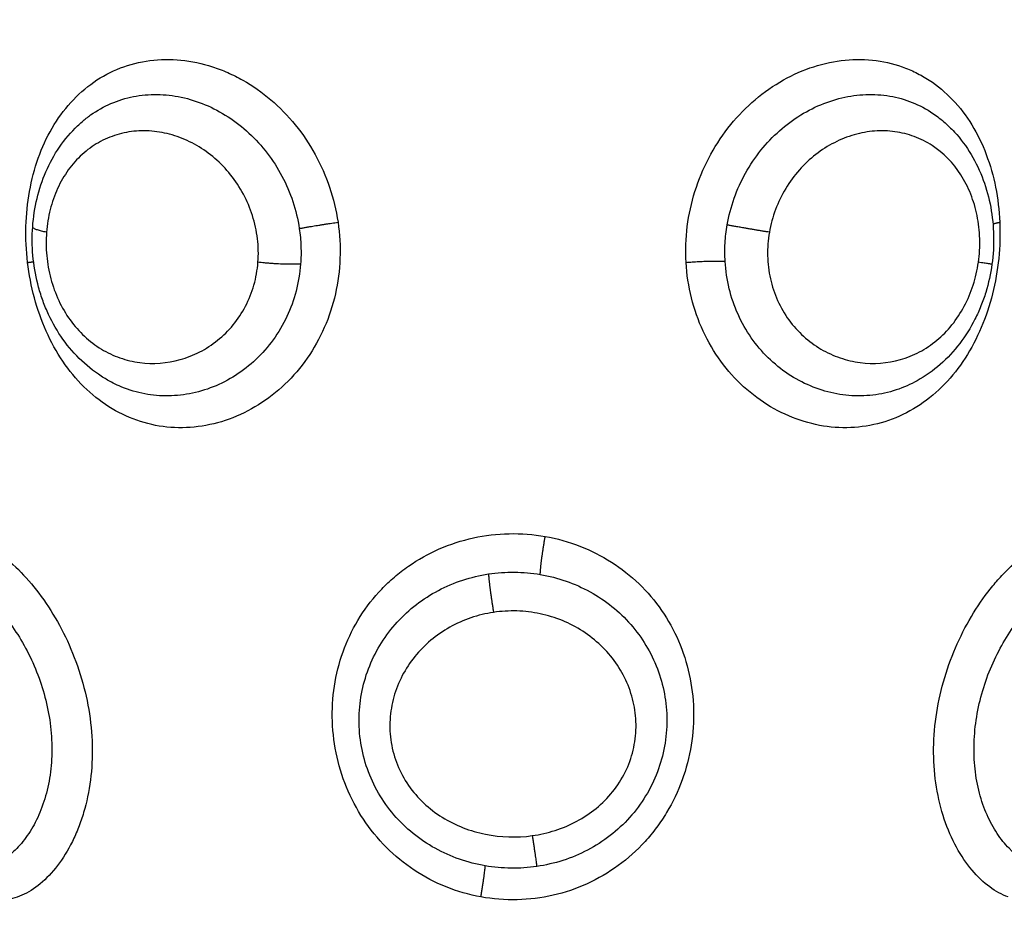
# Model space of a CAD drawing. Units: millimetres. Extents: x 6876.2 to 6890.6, y 1017 to 1032.7.
# Drawn here: x 6881.7 to 6881.8, y 1021.5 to 1021.6 of the extents above; entities that cross this region are included whole.
import ezdxf

# ---------------------------------------------------------------- set-up
doc = ezdxf.new("R2010")
doc.units = ezdxf.units.MM
doc.layers.get('Defpoints').update_dxf_attribs({"lineweight": 5})
doc.layers.add('DIASTASEIS', color=253, linetype='Continuous', lineweight=5)
doc.layers.add('Make2D$Visible$Curves', color=7, linetype='Continuous')
doc.layers.add('Make2D$Visible$Tangents', color=8, linetype='Continuous')
doc.styles.get("Standard").update_dxf_attribs({"font": 'ARIALN.TTF'})
doc.dimstyles.get("Standard").update_dxf_attribs({"dimtxt": 0.18, "dimasz": 0.15, "dimexe": 0.1, "dimexo": 0, "dimgap": 0.09, "dimtad": 0, "dimtih": 1, "dimtoh": 1, "dimzin": 0, "dimdsep": 46, "dimtxsty": 'Standard', "dimblk": 'OBLIQUE', "dimcen": 0.09, "dimadec": 0, "dimazin": 0, "dimtfac": 1, "dimtofl": 0, "dimtmove": 0, "dimatfit": 3, "dimfxl": 1, "dimtolj": 1, "dimtzin": 0, "dimarcsym": 0})

# ---------------------------------------------------------------- blocks, each defined once
blk = doc.blocks.new('_Oblique')
at = {"color": 0, "linetype": 'ByBlock', "lineweight": -2}
blk.add_line((-0.5, -0.5), (0.5, 0.5), dxfattribs=at)
blk = doc.blocks.new('*D19')
at = {"layer": 'Defpoints', "color": 0}
for p in [(6881.455617, 1024.143772), (6881.455617, 1017.05498), (6886.353895, 1017.05498)]:
    blk.add_point(p, dxfattribs=at)
at = {"layer": 'DIASTASEIS', "color": 0, "lineweight": -2}
for p, q in [((6881.455617, 1024.143772), (6886.453895, 1024.143772)), ((6886.353895, 1024.143772), (6886.353895, 1020.781279)), ((6886.353895, 1017.05498), (6886.353895, 1020.417473)), ((6881.455617, 1017.05498), (6886.453895, 1017.05498))]:
    blk.add_line(p, q, dxfattribs=at)
at = {"layer": 'DIASTASEIS', "color": 0, "linetype": 'ByBlock', "lineweight": -2, "xscale": 0.15, "yscale": 0.15, "zscale": 0.15}
for p, rotation in [((6886.353895, 1024.143772), 90), ((6886.353895, 1017.05498), 270)]:
    blk.add_blockref('_Oblique', p, dxfattribs=dict(at, rotation=rotation))
at = {"layer": 'DIASTASEIS', "color": 0, "insert": (6886.353895, 1020.599376), "char_height": 0.18, "attachment_point": 5}
blk.add_mtext('\\A1;\\A1;7.10', dxfattribs=at)
blk = doc.blocks.new('S132B_ALL')
at = {"layer": 'Make2D$Visible$Curves', "lineweight": -3}
for points, knots in [([(6781.983585, 1024.428031), (6781.983669, 1024.428129), (6781.983759, 1024.428221), (6781.983854, 1024.428309), (6781.984034, 1024.428474), (6781.984231, 1024.42862), (6781.984444, 1024.428747), (6781.984653, 1024.428872), (6781.984879, 1024.428979), (6781.985112, 1024.429065), (6781.985342, 1024.42915), (6781.985579, 1024.429215), (6781.985825, 1024.42926), (6781.986069, 1024.429305), (6781.986318, 1024.42933), (6781.986569, 1024.429336), (6781.98682, 1024.429341), (6781.98707, 1024.429327), (6781.987319, 1024.429293)], [0.068392, 0.068392, 0.068392, 0.068392, 0.48429, 0.48429, 0.48429, 1.267242, 1.267242, 1.267242, 2.041294, 2.041294, 2.041294, 2.801087, 2.801087, 2.801087, 3.55789, 3.55789, 3.55789, 4.312285, 4.312285, 4.312285, 4.312285]), ([(6781.987319, 1024.429293), (6781.98757, 1024.429258), (6781.987815, 1024.429205), (6781.988056, 1024.429131), (6781.988177, 1024.429094), (6781.988295, 1024.429052), (6781.988412, 1024.429005), (6781.98853, 1024.428958), (6781.988646, 1024.428905), (6781.988758, 1024.428848), (6781.988984, 1024.428733), (6781.989196, 1024.428601), (6781.989394, 1024.42845), (6781.989594, 1024.428297), (6781.989779, 1024.428125), (6781.989942, 1024.427938), (6781.990106, 1024.427751), (6781.990249, 1024.427549), (6781.990369, 1024.427334), (6781.990382, 1024.427311), (6781.990395, 1024.427287), (6781.990407, 1024.427264)], [0, 0, 0, 0, 0.757747, 0.757747, 0.757747, 1.138388, 1.138388, 1.138388, 1.524082, 1.524082, 1.524082, 2.29598, 2.29598, 2.29598, 3.081535, 3.081535, 3.081535, 3.870003, 3.870003, 3.870003, 3.955412, 3.955412, 3.955412, 3.955412]), ([(6781.990408, 1024.406215), (6781.99036, 1024.406125), (6781.990309, 1024.406038), (6781.990253, 1024.405952), (6781.990119, 1024.405745), (6781.989961, 1024.405549), (6781.989784, 1024.405372), (6781.989609, 1024.405195), (6781.989417, 1024.405036), (6781.989207, 1024.404894), (6781.988999, 1024.404754), (6781.98878, 1024.404633), (6781.988547, 1024.404531), (6781.988432, 1024.40448), (6781.988315, 1024.404434), (6781.988196, 1024.404393), (6781.988076, 1024.404353), (6781.987954, 1024.404316), (6781.987831, 1024.404285), (6781.987587, 1024.404224), (6781.98734, 1024.404182), (6781.98709, 1024.40416), (6781.986839, 1024.404138), (6781.986586, 1024.404136), (6781.986337, 1024.404154)], [0.083375, 0.083375, 0.083375, 0.083375, 0.409832, 0.409832, 0.409832, 1.200616, 1.200616, 1.200616, 1.981591, 1.981591, 1.981591, 2.752785, 2.752785, 2.752785, 3.134087, 3.134087, 3.134087, 3.516374, 3.516374, 3.516374, 4.27041, 4.27041, 4.27041, 5.027514, 5.027514, 5.027514, 5.027514]), ([(6781.986337, 1024.404154), (6781.986087, 1024.404172), (6781.985837, 1024.40421), (6781.985597, 1024.404267), (6781.985355, 1024.404325), (6781.985122, 1024.404402), (6781.984897, 1024.4045), (6781.98467, 1024.404598), (6781.984451, 1024.404718), (6781.98425, 1024.404856), (6781.984045, 1024.404996), (6781.983858, 1024.405155), (6781.983689, 1024.405332), (6781.983653, 1024.40537), (6781.983618, 1024.405408), (6781.983584, 1024.405448)], [0, 0, 0, 0, 0.760229, 0.760229, 0.760229, 1.522452, 1.522452, 1.522452, 2.300154, 2.300154, 2.300154, 3.087894, 3.087894, 3.087894, 3.256265, 3.256265, 3.256265, 3.256265])]:
    blk.add_open_spline(points, degree=3, knots=knots, dxfattribs=at)
at = {"layer": 'Make2D$Visible$Tangents', "lineweight": -3}
for points, knots in [([(6782.003893, 1024.429721), (6782.003837, 1024.429556), (6782.003749, 1024.429393), (6782.003515, 1024.429074), (6782.003366, 1024.428917), (6782.003017, 1024.428623), (6782.002817, 1024.428487), (6782.002368, 1024.428241), (6782.002119, 1024.428132), (6782.001593, 1024.427956), (6782.001311, 1024.427886), (6782.000724, 1024.427792), (6782.000423, 1024.427767), (6781.999808, 1024.427762), (6781.999491, 1024.427784), (6781.998868, 1024.42787), (6781.998561, 1024.427935), (6781.997951, 1024.428107), (6781.997651, 1024.428214), (6781.997082, 1024.428459), (6781.99681, 1024.428598), (6781.996289, 1024.428908), (6781.996049, 1024.429073), (6781.995719, 1024.429335), (6781.995613, 1024.429424), (6781.995413, 1024.429607), (6781.995317, 1024.4297), (6781.995052, 1024.429981), (6781.994901, 1024.430169), (6781.994652, 1024.430545), (6781.994554, 1024.430734), (6781.994421, 1024.43109), (6781.994384, 1024.431261), (6781.994371, 1024.431584), (6781.994395, 1024.431733), (6781.99445, 1024.431867)], [0, 0, 0, 0, 0.950434, 0.950434, 1.900869, 1.900869, 2.851303, 2.851303, 3.801738, 3.801738, 4.752172, 4.752172, 5.702607, 5.702607, 6.653041, 6.653041, 7.603476, 7.603476, 8.55391, 8.55391, 9.504344, 9.504344, 10.454779, 10.454779, 10.929996, 10.929996, 11.405213, 11.405213, 12.355648, 12.355648, 13.306082, 13.306082, 14.256517, 14.256517, 15.206951, 15.206951, 15.206951, 15.206951]), ([(6782.00308, 1024.430438), (6782.003001, 1024.430201), (6782.002845, 1024.429959), (6782.002508, 1024.429631), (6782.002379, 1024.429526), (6782.002082, 1024.42933), (6782.001919, 1024.429241), (6782.001567, 1024.429086), (6782.001377, 1024.429019), (6782.000969, 1024.428912), (6782.000757, 1024.428873), (6782.000321, 1024.428826), (6782.000093, 1024.428817), (6781.999633, 1024.428832), (6781.999403, 1024.428855), (6781.998945, 1024.42893), (6781.998713, 1024.428984), (6781.998266, 1024.429116), (6781.99805, 1024.429195), (6781.997629, 1024.429377), (6781.997425, 1024.42948), (6781.997043, 1024.4297), (6781.996864, 1024.429818), (6781.996528, 1024.430068), (6781.996372, 1024.4302), (6781.996095, 1024.430467), (6781.995972, 1024.430603), (6781.995757, 1024.430878), (6781.995666, 1024.431017), (6781.995522, 1024.431286), (6781.995469, 1024.431417), (6781.995433, 1024.431545)], [-11.224375, -11.224375, -11.224375, -11.224375, -9.821328, -9.821328, -9.119804, -9.119804, -8.418281, -8.418281, -7.716758, -7.716758, -7.015234, -7.015234, -6.313711, -6.313711, -5.612187, -5.612187, -4.910664, -4.910664, -4.20914, -4.20914, -3.507617, -3.507617, -2.806094, -2.806094, -2.10457, -2.10457, -1.403047, -1.403047, -0.701523, -0.701523, 0, 0, 0, 0]), ([(6781.987271, 1024.421277), (6781.986958, 1024.421259), (6781.986639, 1024.42127), (6781.986016, 1024.421348), (6781.98571, 1024.421415), (6781.985109, 1024.421603), (6781.984815, 1024.421726), (6781.984262, 1024.422015), (6781.984, 1024.422183), (6781.983506, 1024.422567), (6781.983283, 1024.422776), (6781.98288, 1024.423229), (6781.982699, 1024.423475), (6781.982395, 1024.423985), (6781.982272, 1024.424248), (6781.982082, 1024.424789), (6781.982015, 1024.425069), (6781.981947, 1024.425617), (6781.981943, 1024.425888), (6781.981998, 1024.426428), (6781.982056, 1024.426688), (6781.982188, 1024.427061), (6781.982239, 1024.427182), (6781.982357, 1024.427419), (6781.982423, 1024.427536), (6781.982642, 1024.42787), (6781.982814, 1024.428074), (6781.983206, 1024.428448), (6781.983429, 1024.428618), (6781.983908, 1024.428912), (6781.984165, 1024.429038), (6781.984715, 1024.429246), (6781.985006, 1024.429329), (6781.985599, 1024.429447), (6781.985904, 1024.429483), (6781.986218, 1024.429497)], [0, 0, 0, 0, 0.945225, 0.945225, 1.89045, 1.89045, 2.835675, 2.835675, 3.7809, 3.7809, 4.726125, 4.726125, 5.671349, 5.671349, 6.616574, 6.616574, 7.561799, 7.561799, 8.507024, 8.507024, 9.452249, 9.452249, 9.924862, 9.924862, 10.397474, 10.397474, 11.342699, 11.342699, 12.287924, 12.287924, 13.233149, 13.233149, 14.178374, 14.178374, 15.123599, 15.123599, 15.123599, 15.123599]), ([(6781.986218, 1024.429497), (6781.986532, 1024.429511), (6781.98685, 1024.429502), (6781.987479, 1024.429438), (6781.987793, 1024.429383), (6781.988401, 1024.429229), (6781.988694, 1024.429131), (6781.989258, 1024.428892), (6781.989529, 1024.428749), (6781.990025, 1024.428428), (6781.990253, 1024.428249), (6781.990667, 1024.42785), (6781.990847, 1024.427635), (6781.991154, 1024.427179), (6781.991281, 1024.426933), (6781.991473, 1024.426425), (6781.991538, 1024.426164), (6781.991608, 1024.425627), (6781.991611, 1024.42535), (6781.991555, 1024.424805), (6781.991497, 1024.424535), (6781.991317, 1024.423997), (6781.991197, 1024.423736), (6781.990904, 1024.423242), (6781.990728, 1024.423005), (6781.990326, 1024.422565), (6781.990103, 1024.422366), (6781.989616, 1024.422011), (6781.989349, 1024.421854), (6781.988792, 1024.421595), (6781.988501, 1024.421493), (6781.987898, 1024.421342), (6781.987584, 1024.421295), (6781.987271, 1024.421277)], [0, 0, 0, 0, 0.947194, 0.947194, 1.894389, 1.894389, 2.841583, 2.841583, 3.788778, 3.788778, 4.735972, 4.735972, 5.683166, 5.683166, 6.630361, 6.630361, 7.577555, 7.577555, 8.52475, 8.52475, 9.471944, 9.471944, 10.419139, 10.419139, 11.366333, 11.366333, 12.313527, 12.313527, 13.260722, 13.260722, 14.207916, 14.207916, 15.155111, 15.155111, 15.155111, 15.155111]), ([(6781.987267, 1024.428937), (6781.987061, 1024.428966), (6781.986853, 1024.428977), (6781.986444, 1024.428965), (6781.98624, 1024.428942), (6781.985849, 1024.428863), (6781.985662, 1024.428807), (6781.985303, 1024.428665), (6781.985131, 1024.428577), (6781.984663, 1024.428277), (6781.984401, 1024.428019), (6781.984114, 1024.427579), (6781.984034, 1024.427421), (6781.983912, 1024.427093), (6781.98387, 1024.426924), (6781.983822, 1024.426577), (6781.983817, 1024.426397), (6781.983844, 1024.42604), (6781.983876, 1024.425862), (6781.983978, 1024.425506), (6781.984047, 1024.42533), (6781.98422, 1024.424994), (6781.984323, 1024.424832), (6781.984565, 1024.424521), (6781.9847, 1024.424377), (6781.984998, 1024.424113), (6781.985162, 1024.423992), (6781.98551, 1024.423782), (6781.985693, 1024.423694), (6781.986076, 1024.42355), (6781.986277, 1024.423495), (6781.98648, 1024.423459)], [0, 0, 0, 0, 0.617979, 0.617979, 1.235959, 1.235959, 1.853938, 1.853938, 2.471918, 2.471918, 3.707877, 3.707877, 4.325856, 4.325856, 4.943836, 4.943836, 5.561815, 5.561815, 6.179794, 6.179794, 6.797774, 6.797774, 7.415753, 7.415753, 8.033733, 8.033733, 8.651712, 8.651712, 9.269692, 9.269692, 9.887671, 9.887671, 9.887671, 9.887671]), ([(6781.98648, 1024.423459), (6781.986683, 1024.423424), (6781.986891, 1024.423408), (6781.987299, 1024.423417), (6781.9875, 1024.423441), (6781.987895, 1024.423529), (6781.988088, 1024.423594), (6781.988449, 1024.423757), (6781.98862, 1024.423856), (6781.988937, 1024.424087), (6781.989079, 1024.424216), (6781.989334, 1024.424498), (6781.989447, 1024.424652), (6781.989635, 1024.424972), (6781.989711, 1024.425139), (6781.989829, 1024.425484), (6781.989871, 1024.425662), (6781.98994, 1024.426192), (6781.989913, 1024.426554), (6781.989767, 1024.427065), (6781.9897, 1024.427232), (6781.989531, 1024.427553), (6781.989429, 1024.427704), (6781.989194, 1024.427989), (6781.989057, 1024.428124), (6781.988758, 1024.428365), (6781.988596, 1024.428472), (6781.988246, 1024.428659), (6781.988057, 1024.428739), (6781.987671, 1024.428863), (6781.987472, 1024.428908), (6781.987267, 1024.428937)], [0, 0, 0, 0, 0.617261, 0.617261, 1.234523, 1.234523, 1.851784, 1.851784, 2.469045, 2.469045, 3.086306, 3.086306, 3.703568, 3.703568, 4.320829, 4.320829, 4.93809, 4.93809, 6.172613, 6.172613, 6.789874, 6.789874, 7.407136, 7.407136, 8.024397, 8.024397, 8.641658, 8.641658, 9.258919, 9.258919, 9.876181, 9.876181, 9.876181, 9.876181]), ([(6781.98629, 1024.422354), (6781.986052, 1024.422395), (6781.985818, 1024.422456), (6781.985359, 1024.422619), (6781.985138, 1024.42272), (6781.984719, 1024.422954), (6781.98452, 1024.423088), (6781.984146, 1024.423388), (6781.983976, 1024.423551), (6781.983667, 1024.423899), (6781.983528, 1024.424087), (6781.983288, 1024.424477), (6781.983188, 1024.424678), (6781.983027, 1024.42509), (6781.982965, 1024.425303), (6781.982886, 1024.425727), (6781.982868, 1024.425938), (6781.982873, 1024.426356), (6781.982898, 1024.426566), (6781.982988, 1024.426966), (6781.983053, 1024.427159), (6781.983225, 1024.42753), (6781.983332, 1024.427709), (6781.983497, 1024.427927), (6781.98354, 1024.42798), (6781.983584, 1024.428031)], [-11.652159, -11.652159, -11.652159, -11.652159, -10.923899, -10.923899, -10.195639, -10.195639, -9.467379, -9.467379, -8.739119, -8.739119, -8.010859, -8.010859, -7.282599, -7.282599, -6.554339, -6.554339, -5.826079, -5.826079, -5.09782, -5.09782, -4.36956, -4.36956, -3.6413, -3.6413, -3.402676, -3.402676, -3.402676, -3.402676]), ([(6781.990407, 1024.427264), (6781.990453, 1024.427179), (6781.990494, 1024.427091), (6781.990612, 1024.426808), (6781.990671, 1024.426608), (6781.99075, 1024.4262), (6781.990769, 1024.42599), (6781.990765, 1024.425568), (6781.990742, 1024.425359), (6781.990655, 1024.424943), (6781.99059, 1024.424734), (6781.990421, 1024.424332), (6781.990317, 1024.424138), (6781.990071, 1024.423768), (6781.989927, 1024.42359), (6781.989607, 1024.423265), (6781.989433, 1024.423117), (6781.989052, 1024.422852), (6781.988845, 1024.422734), (6781.988415, 1024.422541), (6781.988191, 1024.422464), (6781.987726, 1024.42235), (6781.987485, 1024.422314), (6781.987244, 1024.4223)], [-7.621602, -7.621602, -7.621602, -7.621602, -7.288897, -7.288897, -6.560007, -6.560007, -5.831117, -5.831117, -5.102228, -5.102228, -4.373338, -4.373338, -3.644448, -3.644448, -2.915559, -2.915559, -2.186669, -2.186669, -1.457779, -1.457779, -0.72889, -0.72889, 0, 0, 0, 0]), ([(6781.987244, 1024.4223), (6781.987085, 1024.42229), (6781.986925, 1024.42229), (6781.986605, 1024.422309), (6781.986447, 1024.422327), (6781.98629, 1024.422354)], [0, 0, 0, 0, 0.4799425, 0.4799425, 0.959885, 0.959885, 0.959885, 0.959885]), ([(6781.99445, 1024.417585), (6781.994505, 1024.417894), (6781.99459, 1024.418202), (6781.994816, 1024.418784), (6781.994956, 1024.419059), (6781.995287, 1024.419579), (6781.995481, 1024.419824), (6781.995904, 1024.420263), (6781.996135, 1024.42046), (6781.99664, 1024.420809), (6781.996908, 1024.420957), (6781.997467, 1024.421199), (6781.997762, 1024.421294), (6781.998365, 1024.421426), (6781.998671, 1024.421464), (6781.999293, 1024.421481), (6781.99961, 1024.42146), (6782.000227, 1024.42136), (6782.000531, 1024.421282), (6782.001129, 1024.421064), (6782.001413, 1024.420929), (6782.001817, 1024.420686), (6782.001948, 1024.420598), (6782.002202, 1024.420409), (6782.002326, 1024.420308), (6782.002676, 1024.419988), (6782.002885, 1024.419755), (6782.003256, 1024.419247), (6782.003418, 1024.41897), (6782.003678, 1024.418398), (6782.003779, 1024.418101), (6782.00392, 1024.417485), (6782.00396, 1024.417167), (6782.003975, 1024.416531), (6782.00395, 1024.416213), (6782.003893, 1024.4159)], [0, 0, 0, 0, 0.949612, 0.949612, 1.899224, 1.899224, 2.848836, 2.848836, 3.798448, 3.798448, 4.74806, 4.74806, 5.697672, 5.697672, 6.647284, 6.647284, 7.596896, 7.596896, 8.546508, 8.546508, 9.49612, 9.49612, 9.970926, 9.970926, 10.445732, 10.445732, 11.395344, 11.395344, 12.344956, 12.344956, 13.294568, 13.294568, 14.24418, 14.24418, 15.193792, 15.193792, 15.193792, 15.193792]), ([(6781.995445, 1024.417455), (6781.995485, 1024.417686), (6781.995544, 1024.417914), (6781.995696, 1024.41835), (6781.995789, 1024.41856), (6781.996013, 1024.418965), (6781.996142, 1024.419157), (6781.996426, 1024.419511), (6781.996583, 1024.419675), (6781.997099, 1024.420127), (6781.997486, 1024.42036), (6781.998344, 1024.420687), (6781.998792, 1024.420771), (6781.99949, 1024.420773), (6781.99972, 1024.420752), (6782.000174, 1024.42067), (6782.000401, 1024.420608), (6782.000839, 1024.420441), (6782.001048, 1024.420339), (6782.001447, 1024.420096), (6782.001637, 1024.419954), (6782.001986, 1024.419641), (6782.002144, 1024.41947), (6782.00243, 1024.4191), (6782.002558, 1024.4189), (6782.002775, 1024.418487), (6782.002865, 1024.418272), (6782.003009, 1024.417825), (6782.003062, 1024.417595), (6782.003096, 1024.417363)], [-11.257553, -11.257553, -11.257553, -11.257553, -10.553956, -10.553956, -9.850359, -9.850359, -9.146762, -9.146762, -8.443165, -8.443165, -7.035971, -7.035971, -5.628776, -5.628776, -4.925179, -4.925179, -4.221582, -4.221582, -3.517985, -3.517985, -2.814388, -2.814388, -2.110791, -2.110791, -1.407194, -1.407194, -0.703597, -0.703597, 0, 0, 0, 0]), ([(6782.002288, 1024.417247), (6782.002259, 1024.417451), (6782.002214, 1024.41765), (6782.002089, 1024.418039), (6782.002009, 1024.418229), (6782.001815, 1024.41859), (6782.001702, 1024.41876), (6782.001443, 1024.419077), (6782.001296, 1024.419224), (6782.000979, 1024.419479), (6782.000807, 1024.41959), (6782.000438, 1024.419773), (6782.000248, 1024.419842), (6781.999855, 1024.419936), (6781.99965, 1024.419962), (6781.999247, 1024.419968), (6781.999049, 1024.419949), (6781.998656, 1024.419868), (6781.998462, 1024.419806), (6781.998098, 1024.419648), (6781.997925, 1024.41955), (6781.997596, 1024.419319), (6781.997445, 1024.419188), (6781.99717, 1024.4189), (6781.997044, 1024.41874), (6781.996825, 1024.418401), (6781.996732, 1024.418222), (6781.996578, 1024.417848), (6781.996517, 1024.41765), (6781.996433, 1024.417252), (6781.996408, 1024.41705), (6781.996396, 1024.416639), (6781.996408, 1024.416433), (6781.996438, 1024.416231)], [-9.832195, -9.832195, -9.832195, -9.832195, -9.217683, -9.217683, -8.603171, -8.603171, -7.988658, -7.988658, -7.374146, -7.374146, -6.759634, -6.759634, -6.145122, -6.145122, -5.53061, -5.53061, -4.916097, -4.916097, -4.301585, -4.301585, -3.687073, -3.687073, -3.072561, -3.072561, -2.458049, -2.458049, -1.843537, -1.843537, -1.229024, -1.229024, -0.614512, -0.614512, 0, 0, 0, 0]), ([(6782.003893, 1024.4159), (6782.003837, 1024.415586), (6782.003749, 1024.415283), (6782.003515, 1024.414699), (6782.003366, 1024.414415), (6782.003017, 1024.413888), (6782.002817, 1024.413644), (6782.002368, 1024.413197), (6782.002119, 1024.412995), (6782.001593, 1024.412648), (6782.001311, 1024.412499), (6782.000724, 1024.412258), (6782.000423, 1024.412167), (6781.999808, 1024.412043), (6781.999491, 1024.412009), (6781.998868, 1024.412002), (6781.998561, 1024.412026), (6781.997951, 1024.412135), (6781.997651, 1024.412218), (6781.997082, 1024.412437), (6781.99681, 1024.412573), (6781.996289, 1024.412902), (6781.996049, 1024.413089), (6781.995719, 1024.413405), (6781.995613, 1024.413515), (6781.995413, 1024.413749), (6781.995317, 1024.413872), (6781.995052, 1024.414253), (6781.994901, 1024.414522), (6781.994652, 1024.415093), (6781.994554, 1024.415397), (6781.994421, 1024.41601), (6781.994384, 1024.416322), (6781.994371, 1024.416959), (6781.994395, 1024.417276), (6781.99445, 1024.417585)], [0, 0, 0, 0, 0.950434, 0.950434, 1.900869, 1.900869, 2.851303, 2.851303, 3.801738, 3.801738, 4.752172, 4.752172, 5.702607, 5.702607, 6.653041, 6.653041, 7.603476, 7.603476, 8.55391, 8.55391, 9.504344, 9.504344, 10.454779, 10.454779, 10.929996, 10.929996, 11.405213, 11.405213, 12.355648, 12.355648, 13.306082, 13.306082, 14.256517, 14.256517, 15.206951, 15.206951, 15.206951, 15.206951]), ([(6781.995433, 1024.416098), (6781.995399, 1024.416323), (6781.995383, 1024.416552), (6781.995387, 1024.417005), (6781.995407, 1024.417231), (6781.995445, 1024.417455)], [-1.36547, -1.36547, -1.36547, -1.36547, -0.682735, -0.682735, 0, 0, 0, 0]), ([(6781.996438, 1024.416231), (6781.996469, 1024.416029), (6781.996517, 1024.415828), (6781.996648, 1024.415444), (6781.99673, 1024.41526), (6781.996927, 1024.414907), (6781.997043, 1024.41474), (6781.997299, 1024.414434), (6781.997441, 1024.414294), (6781.997754, 1024.414041), (6781.99792, 1024.413932), (6781.998273, 1024.413748), (6781.99846, 1024.413673), (6781.998846, 1024.413564), (6781.999043, 1024.413531), (6781.999445, 1024.413507), (6781.99965, 1024.413517), (6782.000048, 1024.413582), (6782.000246, 1024.413637), (6782.000625, 1024.41379), (6782.000803, 1024.413887), (6782.001138, 1024.414118), (6782.001296, 1024.414255), (6782.001575, 1024.414551), (6782.001698, 1024.414713), (6782.001914, 1024.41506), (6782.002006, 1024.415245), (6782.002154, 1024.415624), (6782.002211, 1024.415819), (6782.002333, 1024.416422), (6782.002345, 1024.416839), (6782.002288, 1024.417247)], [0, 0, 0, 0, 0.614596, 0.614596, 1.229193, 1.229193, 1.843789, 1.843789, 2.458385, 2.458385, 3.072982, 3.072982, 3.687578, 3.687578, 4.302174, 4.302174, 4.916771, 4.916771, 5.531367, 5.531367, 6.145963, 6.145963, 6.760559, 6.760559, 7.375156, 7.375156, 7.989752, 7.989752, 8.604348, 8.604348, 9.833541, 9.833541, 9.833541, 9.833541]), ([(6782.003096, 1024.417363), (6782.003129, 1024.41714), (6782.003144, 1024.416914), (6782.003138, 1024.41646), (6782.003118, 1024.416236), (6782.00308, 1024.416015)], [-1.355382, -1.355382, -1.355382, -1.355382, -0.677691, -0.677691, 0, 0, 0, 0]), ([(6782.00308, 1024.416015), (6782.003001, 1024.415557), (6782.002845, 1024.415106), (6782.002508, 1024.414498), (6782.002379, 1024.414305), (6782.002082, 1024.413939), (6782.001919, 1024.413772), (6782.001567, 1024.41347), (6782.001377, 1024.413335), (6782.000969, 1024.413099), (6782.000757, 1024.413002), (6782.000321, 1024.412847), (6782.000093, 1024.41279), (6781.999633, 1024.412717), (6781.999403, 1024.412702), (6781.998945, 1024.412714), (6781.998713, 1024.41274), (6781.998266, 1024.412834), (6781.99805, 1024.4129), (6781.997629, 1024.41307), (6781.997425, 1024.413175), (6781.997043, 1024.413416), (6781.996864, 1024.413553), (6781.996528, 1024.413859), (6781.996372, 1024.414029), (6781.996095, 1024.414389), (6781.995972, 1024.414581), (6781.995757, 1024.414988), (6781.995666, 1024.415203), (6781.995522, 1024.415642), (6781.995469, 1024.415867), (6781.995433, 1024.416098)], [-11.224375, -11.224375, -11.224375, -11.224375, -9.821328, -9.821328, -9.119804, -9.119804, -8.418281, -8.418281, -7.716758, -7.716758, -7.015234, -7.015234, -6.313711, -6.313711, -5.612187, -5.612187, -4.910664, -4.910664, -4.20914, -4.20914, -3.507617, -3.507617, -2.806094, -2.806094, -2.10457, -2.10457, -1.403047, -1.403047, -0.701523, -0.701523, 0, 0, 0, 0]), ([(6781.987271, 1024.404021), (6781.986958, 1024.403984), (6781.986639, 1024.403969), (6781.986016, 1024.403986), (6781.98571, 1024.404017), (6781.985109, 1024.404125), (6781.984815, 1024.404202), (6781.984262, 1024.404399), (6781.984, 1024.404519), (6781.983506, 1024.404807), (6781.983283, 1024.404969), (6781.98288, 1024.405333), (6781.982699, 1024.405538), (6781.982395, 1024.405975), (6781.982272, 1024.406207), (6781.982082, 1024.4067), (6781.982015, 1024.406962), (6781.981947, 1024.407493), (6781.981943, 1024.407763), (6781.981998, 1024.408317), (6781.982056, 1024.408593), (6781.982188, 1024.408999), (6781.982239, 1024.409133), (6781.982357, 1024.409399), (6781.982423, 1024.409532), (6781.982642, 1024.409919), (6781.982814, 1024.410163), (6781.983206, 1024.410624), (6781.983429, 1024.410842), (6781.983908, 1024.411231), (6781.984165, 1024.411405), (6781.984715, 1024.411707), (6781.985006, 1024.411835), (6781.985599, 1024.412035), (6781.985904, 1024.412108), (6781.986218, 1024.412155)], [0, 0, 0, 0, 0.945225, 0.945225, 1.89045, 1.89045, 2.835675, 2.835675, 3.7809, 3.7809, 4.726125, 4.726125, 5.671349, 5.671349, 6.616574, 6.616574, 7.561799, 7.561799, 8.507024, 8.507024, 9.452249, 9.452249, 9.924862, 9.924862, 10.397474, 10.397474, 11.342699, 11.342699, 12.287924, 12.287924, 13.233149, 13.233149, 14.178374, 14.178374, 15.123599, 15.123599, 15.123599, 15.123599]), ([(6781.986218, 1024.412155), (6781.986532, 1024.412201), (6781.98685, 1024.412219), (6781.987479, 1024.412195), (6781.987793, 1024.412155), (6781.988401, 1024.412017), (6781.988694, 1024.41192), (6781.989258, 1024.411673), (6781.989529, 1024.411522), (6781.990025, 1024.411176), (6781.990253, 1024.410982), (6781.990667, 1024.410549), (6781.990847, 1024.410317), (6781.991154, 1024.409826), (6781.991281, 1024.409565), (6781.991473, 1024.409033), (6781.991538, 1024.408763), (6781.991608, 1024.408216), (6781.991611, 1024.407939), (6781.991555, 1024.407402), (6781.991497, 1024.407139), (6781.991317, 1024.406625), (6781.991197, 1024.406379), (6781.990904, 1024.405917), (6781.990728, 1024.405698), (6781.990326, 1024.405292), (6781.990103, 1024.40511), (6781.989616, 1024.404781), (6781.989349, 1024.404633), (6781.988792, 1024.404384), (6781.988501, 1024.404281), (6781.987898, 1024.404118), (6781.987584, 1024.404058), (6781.987271, 1024.404021)], [0, 0, 0, 0, 0.947194, 0.947194, 1.894389, 1.894389, 2.841583, 2.841583, 3.788778, 3.788778, 4.735972, 4.735972, 5.683166, 5.683166, 6.630361, 6.630361, 7.577555, 7.577555, 8.52475, 8.52475, 9.471944, 9.471944, 10.419139, 10.419139, 11.366333, 11.366333, 12.313527, 12.313527, 13.260722, 13.260722, 14.207916, 14.207916, 15.155111, 15.155111, 15.155111, 15.155111]), ([(6781.983584, 1024.405448), (6781.983522, 1024.40552), (6781.983463, 1024.405595), (6781.983288, 1024.405841), (6781.983188, 1024.406018), (6781.983027, 1024.406393), (6781.982965, 1024.406592), (6781.982886, 1024.406996), (6781.982868, 1024.407202), (6781.982873, 1024.407622), (6781.982898, 1024.407838), (6781.982988, 1024.40826), (6781.983053, 1024.408468), (6781.983225, 1024.408879), (6781.983332, 1024.409082), (6781.983581, 1024.409466), (6781.983722, 1024.409648), (6781.984041, 1024.409993), (6781.984219, 1024.410154), (6781.984595, 1024.410443), (6781.984796, 1024.410573), (6781.985224, 1024.4108), (6781.985448, 1024.410896), (6781.985906, 1024.411047), (6781.986141, 1024.411104), (6781.986383, 1024.41114)], [-8.344191, -8.344191, -8.344191, -8.344191, -8.010859, -8.010859, -7.282599, -7.282599, -6.554339, -6.554339, -5.826079, -5.826079, -5.09782, -5.09782, -4.36956, -4.36956, -3.6413, -3.6413, -2.91304, -2.91304, -2.18478, -2.18478, -1.45652, -1.45652, -0.72826, -0.72826, 0, 0, 0, 0]), ([(6781.986383, 1024.41114), (6781.986537, 1024.411163), (6781.986693, 1024.411178), (6781.987004, 1024.411189), (6781.987158, 1024.411186), (6781.987312, 1024.411174)], [-0.9347076, -0.9347076, -0.9347076, -0.9347076, -0.4673538, -0.4673538, 0, 0, 0, 0]), ([(6781.987312, 1024.411174), (6781.987553, 1024.411156), (6781.987794, 1024.411116), (6781.988255, 1024.410995), (6781.988477, 1024.410914), (6781.988904, 1024.410713), (6781.989109, 1024.410592), (6781.989483, 1024.410321), (6781.989656, 1024.41017), (6781.990128, 1024.40967), (6781.990369, 1024.409291), (6781.990612, 1024.408681), (6781.990671, 1024.408475), (6781.99075, 1024.408058), (6781.990769, 1024.407845), (6781.990765, 1024.407425), (6781.990742, 1024.407218), (6781.990655, 1024.406812), (6781.99059, 1024.40661), (6781.990475, 1024.406349), (6781.990443, 1024.406282), (6781.990408, 1024.406215)], [-11.662235, -11.662235, -11.662235, -11.662235, -10.933345, -10.933345, -10.204455, -10.204455, -9.475566, -9.475566, -8.746676, -8.746676, -7.288897, -7.288897, -6.560007, -6.560007, -5.831117, -5.831117, -5.102228, -5.102228, -4.373338, -4.373338, -4.113658, -4.113658, -4.113658, -4.113658]), ([(6781.987267, 1024.410058), (6781.987061, 1024.410074), (6781.986853, 1024.410069), (6781.986444, 1024.41002), (6781.98624, 1024.409975), (6781.985849, 1024.409851), (6781.985662, 1024.409771), (6781.985303, 1024.409579), (6781.985131, 1024.409465), (6781.984663, 1024.409091), (6781.984401, 1024.408785), (6781.984114, 1024.408291), (6781.984034, 1024.408117), (6781.983912, 1024.407765), (6781.98387, 1024.407588), (6781.983822, 1024.40723), (6781.983817, 1024.407049), (6781.983844, 1024.406697), (6781.983876, 1024.406526), (6781.983978, 1024.406191), (6781.984047, 1024.406029), (6781.98422, 1024.405725), (6781.984323, 1024.405583), (6781.984565, 1024.405316), (6781.9847, 1024.405195), (6781.984998, 1024.404981), (6781.985162, 1024.404885), (6781.98551, 1024.404726), (6781.985693, 1024.404662), (6781.986076, 1024.404565), (6781.986277, 1024.404532), (6781.98648, 1024.404517)], [0, 0, 0, 0, 0.617979, 0.617979, 1.235959, 1.235959, 1.853938, 1.853938, 2.471918, 2.471918, 3.707877, 3.707877, 4.325856, 4.325856, 4.943836, 4.943836, 5.561815, 5.561815, 6.179794, 6.179794, 6.797774, 6.797774, 7.415753, 7.415753, 8.033733, 8.033733, 8.651712, 8.651712, 9.269692, 9.269692, 9.887671, 9.887671, 9.887671, 9.887671]), ([(6781.98648, 1024.404517), (6781.986683, 1024.404501), (6781.986891, 1024.404503), (6781.987299, 1024.404541), (6781.9875, 1024.404577), (6781.987895, 1024.404682), (6781.988088, 1024.404752), (6781.988449, 1024.404921), (6781.98862, 1024.405021), (6781.988937, 1024.40525), (6781.989079, 1024.405376), (6781.989334, 1024.405649), (6781.989447, 1024.405799), (6781.989635, 1024.40611), (6781.989711, 1024.406272), (6781.989829, 1024.40661), (6781.989871, 1024.406785), (6781.98994, 1024.40731), (6781.989913, 1024.407674), (6781.989767, 1024.408194), (6781.9897, 1024.408365), (6781.989531, 1024.408696), (6781.989429, 1024.408852), (6781.989194, 1024.409145), (6781.989057, 1024.409284), (6781.988758, 1024.40953), (6781.988596, 1024.409638), (6781.988246, 1024.409821), (6781.988057, 1024.409897), (6781.987671, 1024.410006), (6781.987472, 1024.410042), (6781.987267, 1024.410058)], [0, 0, 0, 0, 0.617261, 0.617261, 1.234523, 1.234523, 1.851784, 1.851784, 2.469045, 2.469045, 3.086306, 3.086306, 3.703568, 3.703568, 4.320829, 4.320829, 4.93809, 4.93809, 6.172613, 6.172613, 6.789874, 6.789874, 7.407136, 7.407136, 8.024397, 8.024397, 8.641658, 8.641658, 9.258919, 9.258919, 9.876181, 9.876181, 9.876181, 9.876181]), ([(6781.99445, 1024.402458), (6781.994505, 1024.402633), (6781.99459, 1024.402818), (6781.994816, 1024.403192), (6781.994956, 1024.40338), (6781.995287, 1024.403755), (6781.995481, 1024.403943), (6781.995904, 1024.404298), (6781.996135, 1024.404467), (6781.99664, 1024.404786), (6781.996908, 1024.404932), (6781.997467, 1024.405192), (6781.997762, 1024.405306), (6781.998365, 1024.405495), (6781.998671, 1024.405569), (6781.999293, 1024.405674), (6781.99961, 1024.405705), (6782.000227, 1024.40572), (6782.000531, 1024.405705), (6782.001129, 1024.405629), (6782.001413, 1024.405569), (6782.001817, 1024.40545), (6782.001948, 1024.405405), (6782.002202, 1024.405306), (6782.002326, 1024.405251), (6782.002676, 1024.405077), (6782.002885, 1024.404947), (6782.003256, 1024.404664), (6782.003418, 1024.40451), (6782.003678, 1024.404195), (6782.003779, 1024.404034), (6782.00392, 1024.403708), (6782.00396, 1024.403543), (6782.003975, 1024.403223), (6782.00395, 1024.403068), (6782.003893, 1024.402918)], [0, 0, 0, 0, 0.949612, 0.949612, 1.899224, 1.899224, 2.848836, 2.848836, 3.798448, 3.798448, 4.74806, 4.74806, 5.697672, 5.697672, 6.647284, 6.647284, 7.596896, 7.596896, 8.546508, 8.546508, 9.49612, 9.49612, 9.970926, 9.970926, 10.445732, 10.445732, 11.395344, 11.395344, 12.344956, 12.344956, 13.294568, 13.294568, 14.24418, 14.24418, 15.193792, 15.193792, 15.193792, 15.193792]), ([(6781.995445, 1024.401975), (6781.995485, 1024.402104), (6781.995544, 1024.402239), (6781.995696, 1024.402509), (6781.995789, 1024.402646), (6781.996013, 1024.402923), (6781.996142, 1024.40306), (6781.996426, 1024.403325), (6781.996583, 1024.403455), (6781.997099, 1024.403829), (6781.997486, 1024.404047), (6781.998344, 1024.404403), (6781.998792, 1024.40453), (6781.99949, 1024.404634), (6781.99972, 1024.404653), (6782.000174, 1024.40466), (6782.000401, 1024.404648), (6782.000839, 1024.404592), (6782.001048, 1024.404549), (6782.001447, 1024.404436), (6782.001637, 1024.404366), (6782.001986, 1024.404203), (6782.002144, 1024.404112), (6782.00243, 1024.403913), (6782.002558, 1024.403804), (6782.002775, 1024.403581), (6782.002865, 1024.403466), (6782.003009, 1024.403229), (6782.003062, 1024.403108), (6782.003096, 1024.402988)], [-11.257553, -11.257553, -11.257553, -11.257553, -10.553956, -10.553956, -9.850359, -9.850359, -9.146762, -9.146762, -8.443165, -8.443165, -7.035971, -7.035971, -5.628776, -5.628776, -4.925179, -4.925179, -4.221582, -4.221582, -3.517985, -3.517985, -2.814388, -2.814388, -2.110791, -2.110791, -1.407194, -1.407194, -0.703597, -0.703597, 0, 0, 0, 0])]:
    blk.add_open_spline(points, degree=3, knots=knots, dxfattribs=at)
for points, weights in [([(6781.986262, 1024.429319), (6781.986239, 1024.42939), (6781.986218, 1024.429497)], [0.963541324716, 0.970364264314, 1]), ([(6781.987319, 1024.429293), (6781.987317, 1024.429293), (6781.987267, 1024.428937)], [1, 0.905622871652, 1]), ([(6781.98648, 1024.423459), (6781.986374, 1024.422804), (6781.98629, 1024.422354)], [1, 0.815097503618, 1]), ([(6781.987271, 1024.421277), (6781.987217, 1024.421894), (6781.987244, 1024.4223)], [1, 0.842637835617, 1]), ([(6781.995445, 1024.417455), (6781.995103, 1024.417469), (6781.99445, 1024.417585)], [1, 0.830649668505, 1]), ([(6782.002288, 1024.417247), (6782.002944, 1024.417345), (6782.003096, 1024.417363)], [1, 0.83001922207, 1]), ([(6781.995433, 1024.416098), (6781.995778, 1024.416121), (6781.996438, 1024.416231)], [1, 0.827886286905, 1]), ([(6782.003893, 1024.4159), (6782.003234, 1024.416008), (6782.00308, 1024.416015)], [1, 0.828220978335, 1]), ([(6781.986383, 1024.41114), (6781.986306, 1024.411544), (6781.986218, 1024.412155)], [1, 0.842500671662, 1]), ([(6781.987312, 1024.411174), (6781.987343, 1024.410723), (6781.987267, 1024.410058)], [1, 0.814925805606, 1]), ([(6781.98648, 1024.404517), (6781.986409, 1024.404149), (6781.986337, 1024.404154)], [1, 0.902205531901, 1]), ([(6781.987271, 1024.404021), (6781.98726, 1024.404113), (6781.987252, 1024.404177)], [1, 0.974629030873, 0.966557163384])]:
    blk.add_rational_spline(points, weights, degree=2, dxfattribs=at)
blk = doc.blocks.new('KATOPSIS131B')
at = {"layer": 'Make2D$Visible$Tangents', "rotation": 270}
blk.add_blockref('S132B_ALL', (5857.338877, 7803.546558), dxfattribs=at)

msp = doc.modelspace()

# ---------------------------------------------------------------- block references
msp.add_blockref('KATOPSIS131B', (0, 0))

# ---------------------------------------------------------------- dimensions: what is measured, and where the dimension line sits
at = {"layer": 'DIASTASEIS'}
dim = msp.add_linear_dim(base=(6886.353895, 1017.05498), p1=(6881.455617, 1024.143772), p2=(6881.455617, 1017.05498), angle=90, text='\\A1;<>0', dimstyle='Standard', override={"dimdec": 1, "dimtxsty": 'Standard'}, dxfattribs=at)
dim.commit()
dim.dimension.update_dxf_attribs({"geometry": '*D19', "text_midpoint": (6886.353895, 1020.599376)})

doc.saveas('drawing.dxf')
